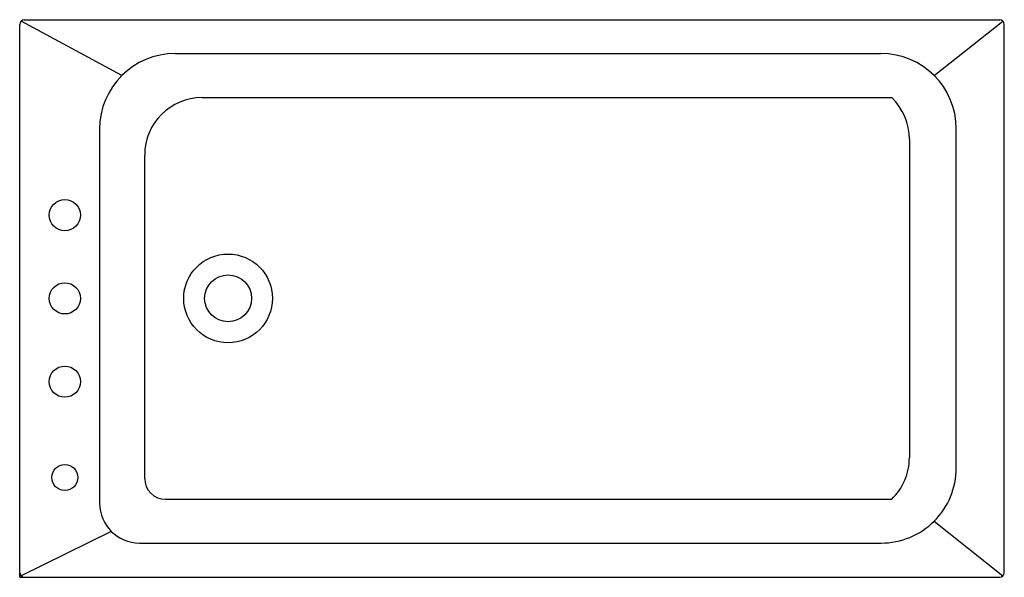
# Model space of a CAD drawing. Extents: x 2800.1 to 2847.3, y 155.6 to 182.4.
import ezdxf

# ---------------------------------------------------------------- set-up
doc = ezdxf.new("R2010")
doc.units = 0
doc.header["$LTSCALE"] = 0.64311
doc.layers.get('0').update_dxf_attribs({"color": 255, "linetype": 'CONTINUOUS'})
doc.layers.get('DEFPOINTS').update_dxf_attribs({"linetype": 'CONTINUOUS'})
doc.styles.get("Standard").update_dxf_attribs({"font": 'txt', "width": 0.8})

msp = doc.modelspace()

# ---------------------------------------------------------------- linework, layer by layer
for p, q in [((2800.315, 182.41), (2847.118, 182.41)), ((2800.095, 155.639), (2800.095, 182.19)), ((2804.992, 179.728), (2800.159, 182.346)), ((2843.974, 179.734), (2847.274, 182.346)), ((2847.339, 155.86), (2847.339, 182.19)), ((2807.561, 180.792), (2841.419, 180.792)), ((2808.848, 178.673), (2841.939, 178.673)), ((2845.032, 160.884), (2845.032, 177.18)), ((2803.928, 177.159), (2803.928, 159.194)), ((2842.782, 176.678), (2842.782, 161.387)), ((2806.091, 175.917), (2806.091, 160.387)), ((2807.095, 159.384), (2841.929, 159.384)), ((2843.978, 158.339), (2847.274, 155.703)), ((2804.487, 157.844), (2800.159, 155.703)), ((2805.837, 157.285), (2841.433, 157.285)), ((2800.095, 155.639), (2847.118, 155.639))]:
    msp.add_line(p, q)
for centre, radius in [((2802.26, 173.033), 0.75), ((2810.095, 169.033), 2.129), ((2810.095, 169.033), 1.125), ((2802.26, 169.033), 0.75), ((2802.26, 165.033), 0.75), ((2802.26, 160.433), 0.625)]:
    msp.add_circle(centre, radius)
for centre, radius, start, end in [((2800.315, 182.19), 0.221, 90, 180), ((2847.118, 182.19), 0.221, 0, 90), ((2807.561, 177.159), 3.633, 90, 180), ((2841.419, 177.18), 3.612, 0.0016, 90), ((2808.848, 175.917), 2.756, 90, 180), ((2840.017, 176.685), 2.765, 359.8393, 45.9589), ((2840.017, 161.381), 2.765, 313.7384, 0.1137), ((2841.433, 160.884), 3.599, 270, 0.0016), ((2807.095, 160.387), 1.003, 180, 270), ((2805.837, 159.194), 1.909, 180, 270), ((2800.315, 155.86), 0.221, 180, 270), ((2847.118, 155.86), 0.221, 270, 0)]:
    msp.add_arc(centre, radius, start, end)

# ---------------------------------------------------------------- texts
at = {"layer": 'DEFPOINTS'}
for tag, p, s in [('MODELNUMBER', (2823.713, 182.415), 'K-29719T-LCP'), ('TRADENAME', (2823.713, 182.413), ''), ('PRODUCT', (2823.713, 182.411), 'BATH')]:
    msp.add_attdef(tag, p, s, height=0.001, dxfattribs=at)

doc.saveas('drawing.dxf')
